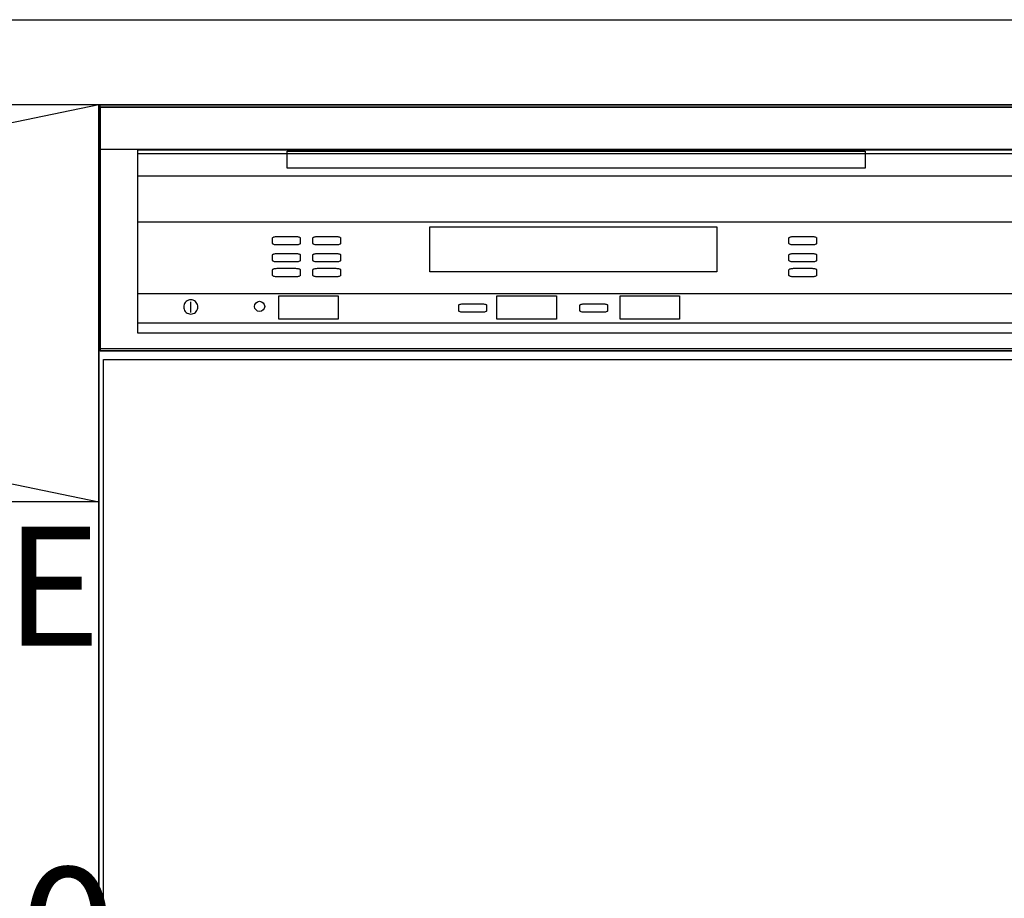
# Model space of a CAD drawing. Extents: x 0 to 26473, y -11045 to -2175.
# Drawn here: x 15946 to 16410, y -8538 to -8125 of the extents above; entities that cross this region are included whole.
import ezdxf

# ---------------------------------------------------------------- set-up
doc = ezdxf.new("R2010")
doc.units = 0
doc.header["$LTSCALE"] = 50
doc.header["$MEASUREMENT"] = 0
doc.linetypes.add('CENTER', pattern=[2, 1.25, -0.25, 0.25, -0.25])
doc.layers.get('0').update_dxf_attribs({"linetype": 'CONTINUOUS'})
doc.layers.get('DEFPOINTS').update_dxf_attribs({"color": 146, "linetype": 'CONTINUOUS'})
for name, color, linetype in [('122-扉', 6, 'CONTINUOUS'), ('123-扉向き', 231, 'CENTER'), ('126-甲板', 2, 'CONTINUOUS'), ('150-機器', 8, 'CONTINUOUS'), ('160-文字', 254, 'CONTINUOUS'), ('166-寸法B', 11, 'CONTINUOUS')]:
    doc.layers.add(name, color=color, linetype=linetype)
doc.styles.add('KH001', font='txt')
doc.styles.add('ＭＳ ゴシック', font='txt', dxfattribs={"height": 10})
doc.dimstyles.new('KH1xx030', dxfattribs={"dimscale": 30, "dimtxt": 2, "dimasz": 0.6, "dimexe": 0.3, "dimexo": 1.2, "dimgap": 0.5, "dimtad": 3, "dimdec": 1, "dimdsep": 46, "dimlunit": 6, "dimtxsty": 'KH001', "dimblk": 'DOT', "dimcen": 1, "dimdle": 1, "dimclrd": 256, "dimclre": 256, "dimclrt": 256, "dimadec": 0, "dimazin": 0, "dimtfac": 1, "dimtdec": 1, "dimtix": 1, "dimtmove": 2, "dimatfit": 3, "dimldrblk": 'CLOSEDBLANK', "dimfxl": 1, "dimtolj": 1, "dimtzin": 0, "dimlwd": -1, "dimlwe": -1, "dimarcsym": 0})

# ---------------------------------------------------------------- blocks, each defined once
blk = doc.blocks.new('_Dot')
at = {"color": 0, "linetype": 'ByBlock', "lineweight": -2}
blk.add_line((-0.5, 0), (-1, 0), dxfattribs=at)
at = {"color": 0, "linetype": 'ByBlock', "const_width": 0.5}
blk.add_lwpolyline([(-0.25, 0, 1), (0.25, 0, 1)], format="xyb", close=True, dxfattribs=at)
blk = doc.blocks.new('*D296')
at = {"layer": 'DEFPOINTS', "linetype": 'ByBlock', "transparency": 16777216}
for p, q in [((-120, -79), (-120, -256.02)), ((0, -79), (0, -256.02)), ((-138, -247.02), (-156, -247.02)), ((-120, -247.02), (0, -247.02)), ((18, -247.02), (36, -247.02))]:
    blk.add_line(p, q, dxfattribs=at)
at = {"layer": 'DEFPOINTS', "color": 0, "transparency": 16777216}
for p in [(-120, -43), (0, -43), (0, -247.02)]:
    blk.add_point(p, dxfattribs=at)
at = {"layer": 'DEFPOINTS', "transparency": 16777216, "xscale": 18, "yscale": 18, "zscale": 18}
blk.add_blockref('_Dot', (-120, -247.02), dxfattribs=at)
at = {"layer": 'DEFPOINTS', "transparency": 16777216, "xscale": 18, "yscale": 18, "zscale": 18, "rotation": 180}
blk.add_blockref('_Dot', (0, -247.02), dxfattribs=at)
at = {"layer": 'DEFPOINTS', "transparency": 16777216, "insert": (-60, -202.02), "char_height": 60, "attachment_point": 5, "style": 'KH001'}
blk.add_mtext('\\A1;120', dxfattribs=at)
blk = doc.blocks.new('_ClosedBlank')
at = {"color": 0, "linetype": 'ByBlock', "lineweight": -2}
for p, q in [((-1, 0.167), (0, 0)), ((-1, 0.167), (-1, -0.167)), ((0, 0), (-1, -0.167))]:
    blk.add_line(p, q, dxfattribs=at)
blk = doc.blocks.new('*D331')
at = {"layer": '166-寸法B', "transparency": 16777216}
for p, q in [((15863.58, -8504.01), (15863.58, -9145.71)), ((17183.58, -9056.89), (17183.58, -9145.71)), ((15881.58, -9136.71), (17165.58, -9136.71))]:
    blk.add_line(p, q, dxfattribs=at)
at = {"layer": 'DEFPOINTS', "color": 0, "transparency": 16777216}
for p in [(15863.58, -8468.01), (17183.58, -9020.89), (17183.58, -9136.71)]:
    blk.add_point(p, dxfattribs=at)
at = {"layer": '166-寸法B', "transparency": 16777216, "xscale": 18, "yscale": 18, "zscale": 18, "rotation": 180}
blk.add_blockref('_Dot', (15863.58, -9136.71), dxfattribs=at)
at = {"layer": '166-寸法B', "transparency": 16777216, "xscale": 18, "yscale": 18, "zscale": 18}
blk.add_blockref('_Dot', (17183.58, -9136.71), dxfattribs=at)
at = {"layer": '166-寸法B', "transparency": 16777216, "char_height": 60, "attachment_point": 5, "style": 'KH001'}
for s, insert in [('\\A1;1,320', (16523.58, -9087.9)), ('\\A1;食洗機ｺﾝｾﾝﾄ位置', (16523.58, -9187.95))]:
    blk.add_mtext(s, dxfattribs=dict(at, insert=insert))
blk = doc.blocks.new('食洗機コンセント')
at = {"layer": '160-文字', "color": 4, "linetype": 'Continuous', "lineweight": 9}
for p, q in [((-145.45, -18.81), (-127.25, -18.81)), ((-127.25, -18.81), (-127.25, -34.53)), ((-111.85, -18.81), (-93.65, -18.81)), ((-130.05, -48.21), (-130.05, -63.61)), ((-110.45, -48.21), (-110.45, -63.61))]:
    blk.add_line(p, q, dxfattribs=at)
at = {"layer": '160-文字', "color": 4}
blk.add_circle((-120, -33), 42.33, dxfattribs=at)
at = {"layer": '160-文字', "color": 4, "linetype": 'Continuous', "lineweight": 9}
for points in [[(-120.25, -38.41), (-122.88, -38.41), (-127.43, -41.04), (-130.05, -45.59), (-130.05, -48.21)], [(-110.45, -48.21), (-110.45, -45.59), (-113.08, -41.04), (-117.63, -38.41), (-120.25, -38.41)]]:
    blk.add_open_spline(points, degree=2, dxfattribs=at)
at = {"layer": 'DEFPOINTS'}
for p, q in [((-120, 29.99), (-120, -95.99)), ((-182.99, -33), (-57.01, -33))]:
    blk.add_line(p, q, dxfattribs=at)
at = {"layer": '150-機器', "color": 4, "lineweight": 0, "insert": (-44.16, -11.72), "char_height": 56, "attachment_point": 1, "line_spacing_factor": 0.782827, "style": 'ＭＳ ゴシック'}
blk.add_mtext('{E}', dxfattribs=at)
at = {"layer": 'DEFPOINTS', "color": 0}
dim = blk.add_linear_dim(base=(0, -247.02), p1=(-120, -43), p2=(0, -43), dimstyle='KH1xx030', override={"dimfxl": 0.5, "dimarcsym": 1}, dxfattribs=at)
dim.commit()
dim.dimension.update_dxf_attribs({"geometry": '*D296', "text_midpoint": (-60, -202.02)})
blk = doc.blocks.new('食洗機展開')
at = {"layer": '150-機器', "color": 6}
blk.add_line((-450, -820), (-450, 0), dxfattribs=at)
blk.add_line((-450, -820), (-450, 0), dxfattribs=at)
at = {"layer": '150-機器', "color": 13}
for p, q in [((-449.5, 0), (-0.5, 0)), ((-449.5, -115), (-449.5, 0)), ((-449.5, 0), (-0.5, 0)), ((-449.5, -21.1), (-449.5, 0)), ((-449.39, -1.01), (-0.39, -1.01)), ((-449.39, -116.01), (-449.39, -1.01)), ((-449.31, -1.1), (-0.31, -1.1)), ((-449.31, -1.1), (-0.31, -1.1)), ((-449.31, -1.1), (-0.31, -1.1)), ((-449.31, -116.1), (-449.31, -1.1)), ((-0.5, -21.1), (-449.5, -21.1)), ((-431.76, -21.24), (-19.01, -21.24)), ((-431.76, -33.67), (-431.76, -21.24)), ((-431.76, -107.62), (-431.76, -22.95)), ((-431.76, -22.95), (-19.01, -22.95)), ((-361.42, -21.9), (-89.42, -21.9)), ((-361.42, -29.9), (-361.42, -21.9)), ((-89.42, -21.9), (-89.42, -29.9)), ((-89.42, -29.9), (-361.42, -29.9)), ((-19.01, -33.67), (-431.76, -33.67)), ((-431.76, -55.1), (-19.01, -55.1)), ((-294.26, -57.51), (-159.26, -57.51)), ((-294.26, -78.65), (-294.26, -57.51)), ((-159.26, -57.51), (-159.26, -78.65)), ((-368.31, -62.71), (-368.27, -62.58)), ((-368.31, -65.37), (-368.31, -62.71)), ((-368.27, -62.58), (-368.15, -62.45)), ((-368.15, -62.45), (-367.95, -62.34)), ((-367.95, -62.34), (-367.68, -62.24)), ((-367.68, -62.24), (-367.35, -62.15)), ((-367.35, -62.15), (-366.98, -62.09)), ((-366.98, -62.09), (-366.57, -62.05)), ((-366.57, -62.05), (-366.15, -62.04)), ((-366.15, -62.04), (-357.48, -62.04)), ((-357.48, -62.04), (-357.06, -62.05)), ((-357.06, -62.05), (-356.65, -62.09)), ((-356.65, -62.09), (-356.28, -62.15)), ((-356.28, -62.15), (-355.95, -62.24)), ((-355.95, -62.24), (-355.68, -62.34)), ((-355.68, -62.34), (-355.48, -62.45)), ((-355.48, -62.45), (-355.35, -62.58)), ((-355.35, -62.58), (-355.31, -62.71)), ((-355.31, -62.71), (-355.31, -65.37)), ((-349.31, -62.71), (-349.27, -62.58)), ((-349.31, -65.37), (-349.31, -62.71)), ((-349.27, -62.58), (-349.15, -62.45)), ((-349.15, -62.45), (-348.95, -62.34)), ((-348.95, -62.34), (-348.68, -62.24)), ((-348.68, -62.24), (-348.35, -62.15)), ((-348.35, -62.15), (-347.98, -62.09)), ((-347.98, -62.09), (-347.57, -62.05)), ((-347.57, -62.05), (-347.15, -62.04)), ((-347.15, -62.04), (-338.48, -62.04)), ((-338.48, -62.04), (-338.06, -62.05)), ((-338.06, -62.05), (-337.65, -62.09)), ((-337.65, -62.09), (-337.28, -62.15)), ((-337.28, -62.15), (-336.95, -62.24)), ((-336.95, -62.24), (-336.68, -62.34)), ((-336.68, -62.34), (-336.48, -62.45)), ((-336.48, -62.45), (-336.35, -62.58)), ((-336.35, -62.58), (-336.31, -62.71)), ((-336.31, -62.71), (-336.31, -65.37)), ((-125.31, -62.71), (-125.27, -62.58)), ((-125.31, -65.37), (-125.31, -62.71)), ((-125.27, -62.58), (-125.15, -62.45)), ((-125.15, -62.45), (-124.95, -62.34)), ((-124.95, -62.34), (-124.68, -62.24)), ((-124.68, -62.24), (-124.35, -62.15)), ((-124.35, -62.15), (-123.98, -62.09)), ((-123.98, -62.09), (-123.57, -62.05)), ((-123.57, -62.05), (-123.15, -62.04)), ((-123.15, -62.04), (-114.48, -62.04)), ((-114.48, -62.04), (-114.06, -62.05)), ((-114.06, -62.05), (-113.65, -62.09)), ((-113.65, -62.09), (-113.28, -62.15)), ((-113.28, -62.15), (-112.95, -62.24)), ((-112.95, -62.24), (-112.68, -62.34)), ((-112.68, -62.34), (-112.48, -62.45)), ((-112.48, -62.45), (-112.35, -62.58)), ((-112.35, -62.58), (-112.31, -62.71)), ((-112.31, -62.71), (-112.31, -65.37)), ((-368.27, -65.5), (-368.31, -65.37)), ((-368.15, -65.63), (-368.27, -65.5)), ((-367.95, -65.74), (-368.15, -65.63)), ((-367.68, -65.85), (-367.95, -65.74)), ((-367.35, -65.93), (-367.68, -65.85)), ((-366.98, -65.99), (-367.35, -65.93)), ((-366.57, -66.03), (-366.98, -65.99)), ((-366.15, -66.04), (-366.57, -66.03)), ((-357.48, -66.04), (-366.15, -66.04)), ((-357.06, -66.03), (-357.48, -66.04)), ((-356.65, -65.99), (-357.06, -66.03)), ((-356.28, -65.93), (-356.65, -65.99)), ((-355.95, -65.85), (-356.28, -65.93)), ((-355.68, -65.74), (-355.95, -65.85)), ((-355.48, -65.63), (-355.68, -65.74)), ((-355.35, -65.5), (-355.48, -65.63)), ((-355.31, -65.37), (-355.35, -65.5)), ((-349.27, -65.5), (-349.31, -65.37)), ((-349.15, -65.63), (-349.27, -65.5)), ((-348.95, -65.74), (-349.15, -65.63)), ((-348.68, -65.85), (-348.95, -65.74)), ((-348.35, -65.93), (-348.68, -65.85)), ((-347.98, -65.99), (-348.35, -65.93)), ((-347.57, -66.03), (-347.98, -65.99)), ((-347.15, -66.04), (-347.57, -66.03)), ((-338.48, -66.04), (-347.15, -66.04)), ((-338.06, -66.03), (-338.48, -66.04)), ((-337.65, -65.99), (-338.06, -66.03)), ((-337.28, -65.93), (-337.65, -65.99)), ((-336.95, -65.85), (-337.28, -65.93)), ((-336.68, -65.74), (-336.95, -65.85)), ((-336.48, -65.63), (-336.68, -65.74)), ((-336.35, -65.5), (-336.48, -65.63)), ((-336.31, -65.37), (-336.35, -65.5)), ((-125.27, -65.5), (-125.31, -65.37)), ((-125.15, -65.63), (-125.27, -65.5)), ((-124.95, -65.74), (-125.15, -65.63)), ((-124.68, -65.85), (-124.95, -65.74)), ((-124.35, -65.93), (-124.68, -65.85)), ((-123.98, -65.99), (-124.35, -65.93)), ((-123.57, -66.03), (-123.98, -65.99)), ((-123.15, -66.04), (-123.57, -66.03)), ((-114.48, -66.04), (-123.15, -66.04)), ((-114.06, -66.03), (-114.48, -66.04)), ((-113.65, -65.99), (-114.06, -66.03)), ((-113.28, -65.93), (-113.65, -65.99)), ((-112.95, -65.85), (-113.28, -65.93)), ((-112.68, -65.74), (-112.95, -65.85)), ((-112.48, -65.63), (-112.68, -65.74)), ((-112.35, -65.5), (-112.48, -65.63)), ((-112.31, -65.37), (-112.35, -65.5)), ((-368.31, -70.71), (-368.27, -70.58)), ((-368.31, -73.37), (-368.31, -70.71)), ((-368.27, -73.5), (-368.31, -73.37)), ((-368.27, -70.58), (-368.15, -70.45)), ((-368.15, -73.63), (-368.27, -73.5)), ((-368.15, -70.45), (-367.95, -70.34)), ((-367.95, -73.74), (-368.15, -73.63)), ((-367.95, -70.34), (-367.68, -70.24)), ((-367.68, -73.85), (-367.95, -73.74)), ((-367.68, -70.24), (-367.35, -70.15)), ((-367.35, -73.93), (-367.68, -73.85)), ((-367.35, -70.15), (-366.98, -70.09)), ((-366.98, -73.99), (-367.35, -73.93)), ((-366.98, -70.09), (-366.57, -70.05)), ((-366.57, -74.03), (-366.98, -73.99)), ((-366.57, -70.05), (-366.15, -70.04)), ((-366.15, -74.04), (-366.57, -74.03)), ((-366.15, -70.04), (-357.48, -70.04)), ((-357.48, -74.04), (-366.15, -74.04)), ((-357.48, -70.04), (-357.06, -70.05)), ((-357.06, -74.03), (-357.48, -74.04)), ((-357.06, -70.05), (-356.65, -70.09)), ((-356.65, -73.99), (-357.06, -74.03)), ((-356.65, -70.09), (-356.28, -70.15)), ((-356.28, -73.93), (-356.65, -73.99)), ((-356.28, -70.15), (-355.95, -70.24)), ((-355.95, -73.85), (-356.28, -73.93)), ((-355.95, -70.24), (-355.68, -70.34)), ((-355.68, -73.74), (-355.95, -73.85)), ((-355.68, -70.34), (-355.48, -70.45)), ((-355.48, -73.63), (-355.68, -73.74)), ((-355.48, -70.45), (-355.35, -70.58)), ((-355.35, -73.5), (-355.48, -73.63)), ((-355.35, -70.58), (-355.31, -70.71)), ((-355.31, -73.37), (-355.35, -73.5)), ((-355.31, -70.71), (-355.31, -73.37)), ((-349.31, -70.71), (-349.27, -70.58)), ((-349.31, -73.37), (-349.31, -70.71)), ((-349.27, -73.5), (-349.31, -73.37)), ((-349.27, -70.58), (-349.15, -70.45)), ((-349.15, -73.63), (-349.27, -73.5)), ((-349.15, -70.45), (-348.95, -70.34)), ((-348.95, -73.74), (-349.15, -73.63)), ((-348.95, -70.34), (-348.68, -70.24)), ((-348.68, -73.85), (-348.95, -73.74)), ((-348.68, -70.24), (-348.35, -70.15)), ((-348.35, -73.93), (-348.68, -73.85)), ((-348.35, -70.15), (-347.98, -70.09)), ((-347.98, -73.99), (-348.35, -73.93)), ((-347.98, -70.09), (-347.57, -70.05)), ((-347.57, -74.03), (-347.98, -73.99)), ((-347.57, -70.05), (-347.15, -70.04)), ((-347.15, -74.04), (-347.57, -74.03)), ((-347.15, -70.04), (-338.48, -70.04)), ((-338.48, -74.04), (-347.15, -74.04)), ((-338.48, -70.04), (-338.06, -70.05)), ((-338.06, -74.03), (-338.48, -74.04)), ((-338.06, -70.05), (-337.65, -70.09)), ((-337.65, -73.99), (-338.06, -74.03)), ((-337.65, -70.09), (-337.28, -70.15)), ((-337.28, -73.93), (-337.65, -73.99)), ((-337.28, -70.15), (-336.95, -70.24)), ((-336.95, -73.85), (-337.28, -73.93)), ((-336.95, -70.24), (-336.68, -70.34)), ((-336.68, -73.74), (-336.95, -73.85)), ((-336.68, -70.34), (-336.48, -70.45)), ((-336.48, -73.63), (-336.68, -73.74)), ((-336.48, -70.45), (-336.35, -70.58)), ((-336.35, -73.5), (-336.48, -73.63)), ((-336.35, -70.58), (-336.31, -70.71)), ((-336.31, -73.37), (-336.35, -73.5)), ((-336.31, -70.71), (-336.31, -73.37)), ((-125.31, -70.71), (-125.27, -70.58)), ((-125.31, -73.37), (-125.31, -70.71)), ((-125.27, -73.5), (-125.31, -73.37)), ((-125.27, -70.58), (-125.15, -70.45)), ((-125.15, -73.63), (-125.27, -73.5)), ((-125.15, -70.45), (-124.95, -70.34)), ((-124.95, -73.74), (-125.15, -73.63)), ((-124.95, -70.34), (-124.68, -70.24)), ((-124.68, -73.85), (-124.95, -73.74)), ((-124.68, -70.24), (-124.35, -70.15)), ((-124.35, -73.93), (-124.68, -73.85)), ((-124.35, -70.15), (-123.98, -70.09)), ((-123.98, -73.99), (-124.35, -73.93)), ((-123.98, -70.09), (-123.57, -70.05)), ((-123.57, -74.03), (-123.98, -73.99)), ((-123.57, -70.05), (-123.15, -70.04)), ((-123.15, -74.04), (-123.57, -74.03)), ((-123.15, -70.04), (-114.48, -70.04)), ((-114.48, -74.04), (-123.15, -74.04)), ((-114.48, -70.04), (-114.06, -70.05)), ((-114.06, -74.03), (-114.48, -74.04)), ((-114.06, -70.05), (-113.65, -70.09)), ((-113.65, -73.99), (-114.06, -74.03)), ((-113.65, -70.09), (-113.28, -70.15)), ((-113.28, -73.93), (-113.65, -73.99)), ((-113.28, -70.15), (-112.95, -70.24)), ((-112.95, -73.85), (-113.28, -73.93)), ((-112.95, -70.24), (-112.68, -70.34)), ((-112.68, -73.74), (-112.95, -73.85)), ((-112.68, -70.34), (-112.48, -70.45)), ((-112.48, -73.63), (-112.68, -73.74)), ((-112.48, -70.45), (-112.35, -70.58)), ((-112.35, -73.5), (-112.48, -73.63)), ((-112.35, -70.58), (-112.31, -70.71)), ((-112.31, -73.37), (-112.35, -73.5)), ((-112.31, -70.71), (-112.31, -73.37)), ((-368.31, -77.71), (-368.27, -77.58)), ((-368.31, -80.37), (-368.31, -77.71)), ((-368.27, -77.58), (-368.15, -77.45)), ((-368.15, -77.45), (-367.95, -77.34)), ((-367.95, -77.34), (-367.68, -77.24)), ((-367.68, -77.24), (-367.35, -77.15)), ((-367.35, -77.15), (-366.98, -77.09)), ((-366.98, -77.09), (-366.57, -77.05)), ((-366.57, -77.05), (-366.15, -77.04)), ((-366.15, -77.04), (-357.48, -77.04)), ((-357.48, -77.04), (-357.06, -77.05)), ((-357.06, -77.05), (-356.65, -77.09)), ((-356.65, -77.09), (-356.28, -77.15)), ((-356.28, -77.15), (-355.95, -77.24)), ((-355.95, -77.24), (-355.68, -77.34)), ((-355.68, -77.34), (-355.48, -77.45)), ((-355.48, -77.45), (-355.35, -77.58)), ((-355.35, -77.58), (-355.31, -77.71)), ((-355.31, -77.71), (-355.31, -80.37)), ((-349.31, -77.71), (-349.27, -77.58)), ((-349.31, -80.37), (-349.31, -77.71)), ((-349.27, -77.58), (-349.15, -77.45)), ((-349.15, -77.45), (-348.95, -77.34)), ((-348.95, -77.34), (-348.68, -77.24)), ((-348.68, -77.24), (-348.35, -77.15)), ((-348.35, -77.15), (-347.98, -77.09)), ((-347.98, -77.09), (-347.57, -77.05)), ((-347.57, -77.05), (-347.15, -77.04)), ((-347.15, -77.04), (-338.48, -77.04)), ((-338.48, -77.04), (-338.06, -77.05)), ((-338.06, -77.05), (-337.65, -77.09)), ((-337.65, -77.09), (-337.28, -77.15)), ((-337.28, -77.15), (-336.95, -77.24)), ((-336.95, -77.24), (-336.68, -77.34)), ((-336.68, -77.34), (-336.48, -77.45)), ((-336.48, -77.45), (-336.35, -77.58)), ((-336.35, -77.58), (-336.31, -77.71)), ((-336.31, -77.71), (-336.31, -80.37)), ((-159.26, -78.65), (-294.26, -78.65)), ((-125.31, -77.71), (-125.27, -77.58)), ((-125.31, -80.37), (-125.31, -77.71)), ((-125.27, -77.58), (-125.15, -77.45)), ((-125.15, -77.45), (-124.95, -77.34)), ((-124.95, -77.34), (-124.68, -77.24)), ((-124.68, -77.24), (-124.35, -77.15)), ((-124.35, -77.15), (-123.98, -77.09)), ((-123.98, -77.09), (-123.57, -77.05)), ((-123.57, -77.05), (-123.15, -77.04)), ((-123.15, -77.04), (-114.48, -77.04)), ((-114.48, -77.04), (-114.06, -77.05)), ((-114.06, -77.05), (-113.65, -77.09)), ((-113.65, -77.09), (-113.28, -77.15)), ((-113.28, -77.15), (-112.95, -77.24)), ((-112.95, -77.24), (-112.68, -77.34)), ((-112.68, -77.34), (-112.48, -77.45)), ((-112.48, -77.45), (-112.35, -77.58)), ((-112.35, -77.58), (-112.31, -77.71)), ((-112.31, -77.71), (-112.31, -80.37)), ((-368.27, -80.5), (-368.31, -80.37)), ((-368.15, -80.63), (-368.27, -80.5)), ((-367.95, -80.74), (-368.15, -80.63)), ((-367.68, -80.85), (-367.95, -80.74)), ((-367.35, -80.93), (-367.68, -80.85)), ((-366.98, -80.99), (-367.35, -80.93)), ((-366.57, -81.03), (-366.98, -80.99)), ((-366.15, -81.04), (-366.57, -81.03)), ((-357.48, -81.04), (-366.15, -81.04)), ((-357.06, -81.03), (-357.48, -81.04)), ((-356.65, -80.99), (-357.06, -81.03)), ((-356.28, -80.93), (-356.65, -80.99)), ((-355.95, -80.85), (-356.28, -80.93)), ((-355.68, -80.74), (-355.95, -80.85)), ((-355.48, -80.63), (-355.68, -80.74)), ((-355.35, -80.5), (-355.48, -80.63)), ((-355.31, -80.37), (-355.35, -80.5)), ((-349.27, -80.5), (-349.31, -80.37)), ((-349.15, -80.63), (-349.27, -80.5)), ((-348.95, -80.74), (-349.15, -80.63)), ((-348.68, -80.85), (-348.95, -80.74)), ((-348.35, -80.93), (-348.68, -80.85)), ((-347.98, -80.99), (-348.35, -80.93)), ((-347.57, -81.03), (-347.98, -80.99)), ((-347.15, -81.04), (-347.57, -81.03)), ((-338.48, -81.04), (-347.15, -81.04)), ((-338.06, -81.03), (-338.48, -81.04)), ((-337.65, -80.99), (-338.06, -81.03)), ((-337.28, -80.93), (-337.65, -80.99)), ((-336.95, -80.85), (-337.28, -80.93)), ((-336.68, -80.74), (-336.95, -80.85)), ((-336.48, -80.63), (-336.68, -80.74)), ((-336.35, -80.5), (-336.48, -80.63)), ((-336.31, -80.37), (-336.35, -80.5)), ((-125.27, -80.5), (-125.31, -80.37)), ((-125.15, -80.63), (-125.27, -80.5)), ((-124.95, -80.74), (-125.15, -80.63)), ((-124.68, -80.85), (-124.95, -80.74)), ((-124.35, -80.93), (-124.68, -80.85)), ((-123.98, -80.99), (-124.35, -80.93)), ((-123.57, -81.03), (-123.98, -80.99)), ((-123.15, -81.04), (-123.57, -81.03)), ((-114.48, -81.04), (-123.15, -81.04)), ((-114.06, -81.03), (-114.48, -81.04)), ((-113.65, -80.99), (-114.06, -81.03)), ((-113.28, -80.93), (-113.65, -80.99)), ((-112.95, -80.85), (-113.28, -80.93)), ((-112.68, -80.74), (-112.95, -80.85)), ((-112.48, -80.63), (-112.68, -80.74)), ((-112.35, -80.5), (-112.48, -80.63)), ((-112.31, -80.37), (-112.35, -80.5)), ((-431.76, -88.87), (-19.01, -88.87)), ((-431.76, -102.87), (-431.76, -88.87)), ((-408.95, -92.64), (-409.37, -93.05)), ((-408.48, -92.31), (-408.95, -92.64)), ((-407.95, -92.06), (-408.48, -92.31)), ((-407.39, -91.91), (-407.95, -92.06)), ((-406.8, -91.86), (-407.39, -91.91)), ((-406.8, -91.86), (-406.8, -91.86)), ((-406.22, -91.91), (-406.8, -91.86)), ((-406.8, -91.86), (-406.8, -91.86)), ((-405.66, -92.06), (-406.22, -91.91)), ((-405.13, -92.31), (-405.66, -92.06)), ((-404.66, -92.64), (-405.13, -92.31)), ((-404.24, -93.05), (-404.66, -92.64)), ((-365.42, -89.95), (-337.42, -89.95)), ((-365.42, -100.95), (-365.42, -89.95)), ((-337.42, -89.95), (-337.42, -100.95)), ((-262.77, -89.95), (-234.77, -89.95)), ((-262.77, -100.95), (-262.77, -89.95)), ((-234.77, -89.95), (-234.77, -100.95)), ((-204.77, -89.95), (-176.77, -89.95)), ((-204.77, -100.95), (-204.77, -89.95)), ((-176.77, -89.95), (-176.77, -100.95)), ((-410.1, -94.62), (-410.15, -95.2)), ((-410.15, -95.2), (-410.1, -95.78)), ((-409.95, -94.06), (-410.1, -94.62)), ((-410.1, -95.78), (-409.95, -96.34)), ((-409.7, -93.53), (-409.95, -94.06)), ((-409.95, -96.34), (-409.7, -96.87)), ((-409.37, -93.05), (-409.7, -93.53)), ((-409.7, -96.87), (-409.37, -97.35)), ((-406.88, -92.82), (-406.88, -97.82)), ((-403.91, -93.53), (-404.24, -93.05)), ((-404.24, -97.35), (-403.91, -96.87)), ((-403.66, -94.06), (-403.91, -93.53)), ((-403.91, -96.87), (-403.66, -96.34)), ((-403.51, -94.62), (-403.66, -94.06)), ((-403.66, -96.34), (-403.51, -95.78)), ((-403.46, -95.2), (-403.51, -94.62)), ((-403.51, -95.78), (-403.46, -95.2)), ((-280.66, -94.39), (-280.62, -94.26)), ((-280.66, -97.06), (-280.66, -94.39)), ((-280.62, -97.19), (-280.66, -97.06)), ((-280.62, -94.26), (-280.5, -94.14)), ((-280.5, -97.31), (-280.62, -97.19)), ((-280.5, -94.14), (-280.29, -94.02)), ((-280.29, -94.02), (-280.03, -93.92)), ((-280.03, -93.92), (-279.7, -93.84)), ((-279.7, -93.84), (-279.32, -93.77)), ((-279.32, -93.77), (-278.92, -93.74)), ((-278.92, -93.74), (-278.49, -93.72)), ((-278.49, -93.72), (-269.83, -93.72)), ((-269.83, -93.72), (-269.4, -93.74)), ((-269.4, -93.74), (-269, -93.77)), ((-269, -93.77), (-268.62, -93.84)), ((-268.62, -93.84), (-268.29, -93.92)), ((-268.29, -93.92), (-268.03, -94.02)), ((-268.03, -94.02), (-267.83, -94.14)), ((-267.83, -94.14), (-267.7, -94.26)), ((-267.7, -97.19), (-267.83, -97.31)), ((-267.7, -94.26), (-267.66, -94.39)), ((-267.66, -97.06), (-267.7, -97.19)), ((-267.66, -94.39), (-267.66, -97.06)), ((-223.66, -94.39), (-223.62, -94.26)), ((-223.66, -97.06), (-223.66, -94.39)), ((-223.62, -97.19), (-223.66, -97.06)), ((-223.62, -94.26), (-223.5, -94.14)), ((-223.5, -97.31), (-223.62, -97.19)), ((-223.5, -94.14), (-223.29, -94.02)), ((-223.29, -94.02), (-223.03, -93.92)), ((-223.03, -93.92), (-222.7, -93.84)), ((-222.7, -93.84), (-222.32, -93.77)), ((-222.32, -93.77), (-221.92, -93.74)), ((-221.92, -93.74), (-221.49, -93.72)), ((-221.49, -93.72), (-212.83, -93.72)), ((-212.83, -93.72), (-212.4, -93.74)), ((-212.4, -93.74), (-212, -93.77)), ((-212, -93.77), (-211.62, -93.84)), ((-211.62, -93.84), (-211.29, -93.92)), ((-211.29, -93.92), (-211.03, -94.02)), ((-211.03, -94.02), (-210.83, -94.14)), ((-210.83, -94.14), (-210.7, -94.26)), ((-210.7, -97.19), (-210.83, -97.31)), ((-210.7, -94.26), (-210.66, -94.39)), ((-210.66, -97.06), (-210.7, -97.19)), ((-210.66, -94.39), (-210.66, -97.06)), ((-409.37, -97.35), (-408.95, -97.76)), ((-408.95, -97.76), (-408.48, -98.1)), ((-408.48, -98.1), (-407.95, -98.34)), ((-407.95, -98.34), (-407.39, -98.49)), ((-407.39, -98.49), (-406.8, -98.54)), ((-406.8, -98.54), (-406.22, -98.49)), ((-406.22, -98.49), (-405.66, -98.34)), ((-405.66, -98.34), (-405.13, -98.1)), ((-405.13, -98.1), (-404.66, -97.76)), ((-404.66, -97.76), (-404.24, -97.35)), ((-337.42, -100.95), (-365.42, -100.95)), ((-280.29, -97.43), (-280.5, -97.31)), ((-280.03, -97.53), (-280.29, -97.43)), ((-279.7, -97.61), (-280.03, -97.53)), ((-279.32, -97.67), (-279.7, -97.61)), ((-278.92, -97.71), (-279.32, -97.67)), ((-278.49, -97.72), (-278.92, -97.71)), ((-269.83, -97.72), (-278.49, -97.72)), ((-269.4, -97.71), (-269.83, -97.72)), ((-269, -97.67), (-269.4, -97.71)), ((-268.62, -97.61), (-269, -97.67)), ((-268.29, -97.53), (-268.62, -97.61)), ((-268.03, -97.43), (-268.29, -97.53)), ((-267.83, -97.31), (-268.03, -97.43)), ((-234.77, -100.95), (-262.77, -100.95)), ((-223.29, -97.43), (-223.5, -97.31)), ((-223.03, -97.53), (-223.29, -97.43)), ((-222.7, -97.61), (-223.03, -97.53)), ((-222.32, -97.67), (-222.7, -97.61)), ((-221.92, -97.71), (-222.32, -97.67)), ((-221.49, -97.72), (-221.92, -97.71)), ((-212.83, -97.72), (-221.49, -97.72)), ((-212.4, -97.71), (-212.83, -97.72)), ((-212, -97.67), (-212.4, -97.71)), ((-211.62, -97.61), (-212, -97.67)), ((-211.29, -97.53), (-211.62, -97.61)), ((-211.03, -97.43), (-211.29, -97.53)), ((-210.83, -97.31), (-211.03, -97.43)), ((-176.77, -100.95), (-204.77, -100.95)), ((-19.01, -102.87), (-431.76, -102.87)), ((-19.01, -107.62), (-431.76, -107.62)), ((-0.5, -115), (-449.5, -115)), ((-449.31, -115.65), (-0.31, -115.65)), ((-449.31, -115.65), (-0.31, -115.65)), ((-0.39, -116.01), (-449.39, -116.01)), ((-0.31, -116.1), (-449.31, -116.1))]:
    blk.add_line(p, q, dxfattribs=at)
at = {"layer": '150-機器', "color": 6}
for points in [[(-450, 0), (-450, -820), (0, -820), (0, 0)], [(-447.81, -720), (-447.81, -120), (-1.81, -120), (-1.81, -720)]]:
    blk.add_lwpolyline(points, close=True, dxfattribs=at)
at = {"layer": '150-機器', "color": 13}
blk.add_circle((-374.42, -94.95), 2.39, dxfattribs=at)
at = {"layer": '150-機器', "color": 0}
blk.add_blockref('食洗機コンセント', (-450, -187), dxfattribs=at)

msp = doc.modelspace()

# ---------------------------------------------------------------- linework, layer by layer
at = {"layer": '122-扉'}
msp.add_line((15983.58, -8351.89), (15083.58, -8351.89), dxfattribs=at)
at = {"layer": '123-扉向き', "ltscale": 2}
for p, q in [((15083.58, -8164.89), (15983.58, -8351.89)), ((15983.58, -8164.89), (15083.58, -8351.89))]:
    msp.add_line(p, q, dxfattribs=at)
at = {"layer": '126-甲板'}
msp.add_lwpolyline([(15061.58, -8124.89), (17180.58, -8124.89), (17180.58, -8164.89), (15061.58, -8164.89)], close=True, dxfattribs=at)

# ---------------------------------------------------------------- block references
at = {"layer": '150-機器', "color": 0}
msp.add_blockref('食洗機展開', (16433.58, -8164.89), dxfattribs=at)

# ---------------------------------------------------------------- dimensions: what is measured, and where the dimension line sits
at = {"layer": '166-寸法B'}
dim = msp.add_linear_dim(base=(17183.58, -9136.71), p1=(15863.58, -8468.01), p2=(17183.58, -9020.89), text='<>\\X食洗機ｺﾝｾﾝﾄ位置', dimstyle='KH1xx030', dxfattribs=at)
dim.commit()
dim.dimension.update_dxf_attribs({"geometry": '*D331', "text_midpoint": (16523.58, -9136.71)})

doc.saveas('drawing.dxf')
